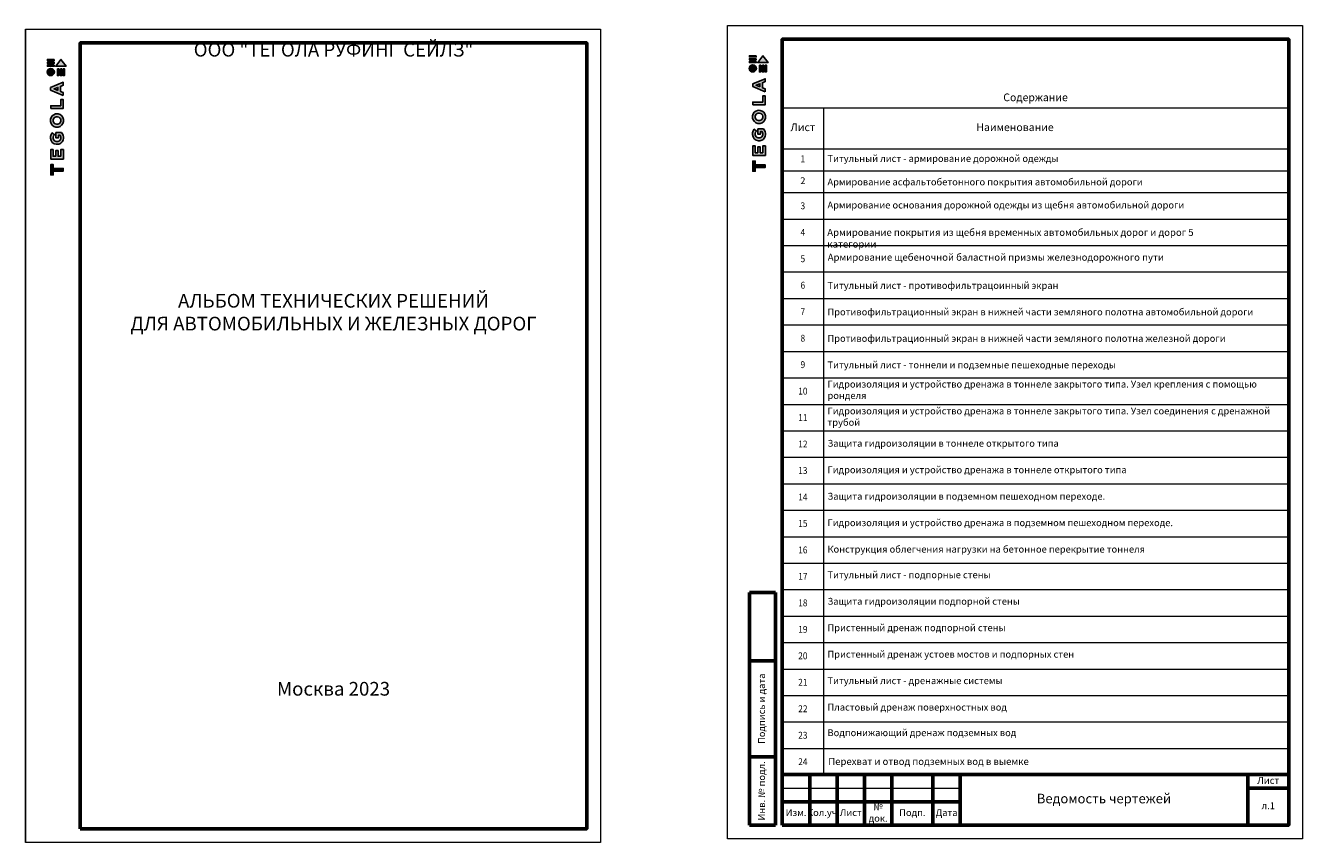
# Model space of a CAD drawing. Units: millimetres. Extents: x 532 to 137997, y 238 to 65966.
# Drawn here: x 61073 to 61539, y 31772 to 32070 of the extents above; entities that cross this region are included whole.
import ezdxf

# ---------------------------------------------------------------- set-up
doc = ezdxf.new("R2010")
doc.units = ezdxf.units.MM
for name, color, linetype, lineweight in [('Внутренняя рамка', 7, 'Continuous', 60), ('Граница чертежа на печать', 7, 'Continuous', 15), ('Текст', 7, 'Continuous', 15)]:
    doc.layers.add(name, color=color, linetype=linetype, lineweight=lineweight)
doc.styles.add('dimention', font='arial.ttf', dxfattribs={"height": 15})
doc.styles.add('GOST-2.304_Type-B', font='txt')
doc.styles.get("Standard").update_dxf_attribs({"font": 'arial.ttf'})

# ---------------------------------------------------------------- blocks, each defined once
blk = doc.blocks.new('*T4')
at = {"layer": 'Граница чертежа на печать', "color": 0, "linetype": 'Continuous', "lineweight": 60, "transparency": 16777216}
for p, q in [((0, 0), (185, 0)), ((0, 0), (0, -18.5)), ((10, 0), (10, -18.5)), ((20, 0), (20, -18.5)), ((30, 0), (30, -18.5)), ((40, 0), (40, -18.5)), ((55, 0), (55, -18.5)), ((65, 0), (65, -18.5)), ((170, 0), (170, -18.5)), ((185, 0), (185, -18.5)), ((170, -5), (185, -5)), ((0, -10), (65, -10)), ((0, -18.5), (185, -18.5))]:
    blk.add_line(p, q, dxfattribs=at)
at = {"layer": 'Граница чертежа на печать', "color": 0, "linetype": 'Continuous', "transparency": 16777216}
blk.add_line((0, -5), (65, -5), dxfattribs=at)
at = {"layer": 'Граница чертежа на печать', "color": 0, "linetype": 'Continuous', "transparency": 16777216, "char_height": 2.5, "width": 13, "attachment_point": 5, "style": 'GOST-2.304_Type-B'}
for s, insert in [('Лист', (177.5, -2.5)), ('л.1', (177.5, -11.75))]:
    blk.add_mtext(s, dxfattribs=dict(at, insert=insert))
at = {"layer": 'Граница чертежа на печать', "color": 0, "linetype": 'Continuous', "transparency": 16777216, "attachment_point": 5}
for s, insert, char_height, width in [('Ведомость чертежей', (117.5, -9.25), 3.5, 103), ('Изм.', (5, -14.25), 2.5, 8), ('Кол.уч.', (15, -14.25), 2.5, 9), ('Лист', (25, -14.25), 2.5, 8), ('№ док.', (35, -14.25), 2.5, 9), ('Подп.', (47.5, -14.25), 2.5, 13), ('Дата', (60, -14.25), 2.5, 8)]:
    blk.add_mtext(s, dxfattribs=dict(at, insert=insert, char_height=char_height, width=width))
blk = doc.blocks.new('*T5')
at = {"layer": 'Граница чертежа на печать', "color": 0, "linetype": 'Continuous', "lineweight": 60, "transparency": 16777216}
for p, q in [((0, 0), (9.5, 0)), ((0, 0), (0, -85)), ((9.5, 0), (9.5, -85)), ((0, -25), (9.5, -25)), ((0, -60), (9.5, -60)), ((0, -85), (9.5, -85))]:
    blk.add_line(p, q, dxfattribs=at)
at = {"layer": 'Граница чертежа на печать', "color": 0, "linetype": 'Continuous', "transparency": 16777216, "char_height": 2.5, "attachment_point": 5, "rotation": 90}
for s, insert, width in [('Подпись и дата', (4.75, -42.5), 34), ('Инв. № подл.', (4.75, -72.5), 24)]:
    blk.add_mtext(s, dxfattribs=dict(at, insert=insert, width=width))

msp = doc.modelspace()

# ---------------------------------------------------------------- hatches: boundary and pattern name
at = {"true_color": 0x636466}
h = msp.add_hatch(color=251, dxfattribs=at)
h.dxf.hatch_style = 1
h.paths.add_polyline_path([(61340.838, 32053.182), (61341.286, 32053.182), (61341.286, 32055.707), (61340.838, 32055.708)])
h.paths.add_polyline_path([(61341.886, 32053.182), (61342.334, 32053.182), (61342.334, 32055.707), (61341.886, 32055.708)])
h.paths.add_polyline_path([(61342.907, 32055.708), (61342.907, 32053.182), (61343.355, 32053.182), (61343.355, 32055.707)])
h.paths.add_polyline_path([(61344, 32056.603), (61342.101, 32059.102), (61340.208, 32056.614), (61340.2, 32056.603)])
h.paths.add_polyline_path([(61337.135, 32057.024), (61337.135, 32056.604), (61339.632, 32056.604), (61339.633, 32057.024)])
h.paths.add_polyline_path([(61339.632, 32057.615), (61339.633, 32058.034), (61337.135, 32058.034), (61337.135, 32057.615)])
h.paths.add_polyline_path([(61339.632, 32058.651), (61339.633, 32059.071), (61337.135, 32059.071), (61337.135, 32058.651)])
h = msp.add_hatch(color=251, dxfattribs=at)
h.dxf.hatch_style = 1
h.paths.add_polyline_path([(61080.633, 32053.156, 1), (61083.255, 32053.156, 1)])
h = msp.add_hatch(color=251, dxfattribs=at)
h.dxf.hatch_style = 1
h.paths.add_polyline_path([(61084.401, 32051.856), (61084.849, 32051.856), (61084.849, 32054.381), (61084.401, 32054.382)])
h.paths.add_polyline_path([(61085.449, 32051.856), (61085.897, 32051.856), (61085.897, 32054.381), (61085.449, 32054.382)])
h.paths.add_polyline_path([(61086.469, 32054.382), (61086.469, 32051.856), (61086.918, 32051.856), (61086.918, 32054.381)])
h.paths.add_polyline_path([(61087.563, 32055.277), (61085.664, 32057.776), (61083.771, 32055.288), (61083.762, 32055.277)])
h.paths.add_polyline_path([(61080.697, 32055.698), (61080.697, 32055.278), (61083.195, 32055.279), (61083.195, 32055.698)])
h.paths.add_polyline_path([(61083.195, 32056.289), (61083.195, 32056.708), (61080.697, 32056.708), (61080.697, 32056.289)])
h.paths.add_polyline_path([(61083.195, 32057.325), (61083.195, 32057.745), (61080.697, 32057.745), (61080.697, 32057.325)])
h = msp.add_hatch(color=251, dxfattribs=at)
h.dxf.hatch_style = 1
h.paths.add_polyline_path([(61337.071, 32054.481, 1), (61339.693, 32054.481, 1)])
h = msp.add_hatch(color=251, dxfattribs=at)
h.dxf.hatch_style = 1
h.paths.add_polyline_path([(61081.92, 32021.357), (61086.549, 32021.357), (61086.549, 32024.823), (61085.577, 32024.823), (61085.577, 32022.37), (61084.652, 32022.37), (61084.652, 32024.495), (61083.747, 32024.495), (61083.747, 32022.374), (61082.825, 32022.374), (61082.825, 32024.823), (61081.92, 32024.823)])
h.paths.add_polyline_path([(61081.87, 32028.976, 0.3809941), (61084.002, 32026.761), (61084.521, 32026.761, 0.1738641), (61085.875, 32027.363, 0.1896553), (61086.578, 32028.861, 0.045529), (61086.581, 32029.525, 0.1404607), (61085.841, 32031.068), (61083.845, 32031.068), (61083.845, 32029.085), (61084.741, 32029.085), (61084.741, 32030.068), (61085.374, 32030.068, -0.1240777), (61085.639, 32029.43, -0.0587778), (61085.639, 32028.934, -0.3341792), (61084.499, 32027.819), (61083.937, 32027.819, -0.2952755), (61082.799, 32028.865, -0.041787), (61082.799, 32029.415, -0.1363592), (61083.255, 32030.256), (61082.48, 32030.905, 0.1758618), (61081.882, 32029.601, 0.0418985)])
h.paths.add_polyline_path([(61083.821, 32033.062, 0.0471953), (61084.613, 32033.062, 0.339831), (61086.565, 32035.039, 0.048954), (61086.565, 32035.853, 0.3361162), (61084.696, 32037.837, 0.0430847), (61083.73, 32037.837, 0.3077878), (61081.863, 32035.886, 0.0318627), (61081.863, 32035.033, 0.3327269)])
h.paths.add_polyline_path([(61082.806, 32035.236, -0.0466419), (61082.806, 32035.705, -0.3204944), (61083.971, 32036.793, -0.079329), (61084.46, 32036.793, -0.3222983), (61085.601, 32035.763, -0.1352033), (61085.601, 32035.207, -0.294804), (61084.498, 32034.124, -0.0832916), (61083.985, 32034.124, -0.3152768)], flags=16)
h.paths.add_polyline_path([(61086.52, 32039.859), (61086.52, 32043.111), (61085.579, 32043.111), (61085.579, 32040.869), (61081.925, 32040.869), (61081.925, 32039.859)])
h.paths.add_polyline_path([(61081.909, 32046.546), (61086.51, 32044.599), (61086.51, 32045.641), (61085.472, 32046.055), (61085.472, 32047.919), (61086.516, 32048.345), (61086.516, 32049.401), (61081.909, 32047.473)])
h.paths.add_polyline_path([(61083.162, 32046.996), (61084.568, 32047.551), (61084.568, 32046.421)], flags=16)
h = msp.add_hatch(color=251, dxfattribs=at)
h.dxf.hatch_style = 1
h.paths.add_polyline_path([(61338.357, 32022.683), (61342.986, 32022.683), (61342.986, 32026.149), (61342.015, 32026.149), (61342.015, 32023.696), (61341.09, 32023.696), (61341.09, 32025.821), (61340.184, 32025.821), (61340.184, 32023.7), (61339.262, 32023.7), (61339.262, 32026.149), (61338.357, 32026.149)])
h.paths.add_polyline_path([(61338.307, 32030.302, 0.3809941), (61340.439, 32028.087), (61340.959, 32028.087, 0.1738641), (61342.313, 32028.689, 0.1896553), (61343.015, 32030.186, 0.045529), (61343.019, 32030.85, 0.1404607), (61342.278, 32032.393), (61340.283, 32032.393), (61340.283, 32030.411), (61341.179, 32030.411), (61341.179, 32031.394), (61341.811, 32031.394, -0.1240777), (61342.076, 32030.755, -0.0587778), (61342.076, 32030.26, -0.3341792), (61340.936, 32029.145), (61340.374, 32029.145, -0.2952755), (61339.237, 32030.191, -0.041787), (61339.237, 32030.741, -0.1363592), (61339.693, 32031.582), (61338.917, 32032.231, 0.1758618), (61338.319, 32030.927, 0.0418985)])
h.paths.add_polyline_path([(61340.258, 32034.388, 0.0471953), (61341.05, 32034.388, 0.339831), (61343.002, 32036.365, 0.048954), (61343.002, 32037.179, 0.3361162), (61341.133, 32039.163, 0.0430847), (61340.168, 32039.163, 0.3077878), (61338.301, 32037.212, 0.0318627), (61338.301, 32036.359, 0.3327269)])
h.paths.add_polyline_path([(61339.243, 32036.561, -0.0466419), (61339.243, 32037.031, -0.3204944), (61340.408, 32038.119, -0.079329), (61340.897, 32038.119, -0.3222983), (61342.038, 32037.088, -0.1352033), (61342.038, 32036.533, -0.294804), (61340.936, 32035.45, -0.0832916), (61340.423, 32035.45, -0.3152768)], flags=16)
h.paths.add_polyline_path([(61342.957, 32041.185), (61342.957, 32044.437), (61342.017, 32044.437), (61342.017, 32042.195), (61338.363, 32042.195), (61338.363, 32041.185)])
h.paths.add_polyline_path([(61338.346, 32047.872), (61342.948, 32045.925), (61342.948, 32046.967), (61341.91, 32047.381), (61341.91, 32049.245), (61342.954, 32049.671), (61342.954, 32050.727), (61338.346, 32048.799)])
h.paths.add_polyline_path([(61339.6, 32048.322), (61341.006, 32048.877), (61341.006, 32047.747)], flags=16)
h = msp.add_hatch(color=251, dxfattribs=at)
h.dxf.hatch_style = 1
h.paths.add_polyline_path([(61081.919, 32015.602), (61082.865, 32015.602), (61082.865, 32016.969), (61086.518, 32016.969), (61086.518, 32017.933), (61082.866, 32017.933), (61082.866, 32019.333), (61081.919, 32019.333)])
h = msp.add_hatch(color=251, dxfattribs=at)
h.dxf.hatch_style = 1
h.paths.add_polyline_path([(61338.356, 32016.928), (61339.302, 32016.928), (61339.302, 32018.295), (61342.955, 32018.295), (61342.955, 32019.259), (61339.304, 32019.259), (61339.304, 32020.659), (61338.356, 32020.659)])

# ---------------------------------------------------------------- linework, layer by layer
for p, q in [((61072.735, 32068.806), (61072.735, 31771.806)), ((61349.173, 31796.632), (61534.173, 31796.632)), ((61349.173, 31796.632), (61534.173, 31796.632))]:
    msp.add_line(p, q)
at = {"color": 251, "true_color": 0x636466}
for points in [[(61339.633, 32059.071), (61337.135, 32059.071), (61337.135, 32058.651), (61339.632, 32058.651), (61339.633, 32059.071)], [(61340.208, 32056.614), (61342.101, 32059.102), (61344, 32056.603), (61340.2, 32056.603), (61340.208, 32056.614)], [(61083.195, 32057.745), (61080.697, 32057.745), (61080.697, 32057.325), (61083.195, 32057.325), (61083.195, 32057.745)], [(61083.195, 32056.708), (61080.697, 32056.708), (61080.697, 32056.289), (61083.195, 32056.289), (61083.195, 32056.708)], [(61083.195, 32055.698), (61080.697, 32055.698), (61080.697, 32055.278), (61083.195, 32055.279), (61083.195, 32055.698)], [(61083.771, 32055.288), (61085.664, 32057.776), (61087.563, 32055.277), (61083.762, 32055.277), (61083.771, 32055.288)], [(61084.401, 32054.382), (61084.401, 32051.856), (61084.849, 32051.856), (61084.849, 32054.381), (61084.401, 32054.382)], [(61085.449, 32054.382), (61085.449, 32051.856), (61085.897, 32051.856), (61085.897, 32054.381), (61085.449, 32054.382)], [(61086.469, 32054.382), (61086.469, 32051.856), (61086.918, 32051.856), (61086.918, 32054.381), (61086.469, 32054.382)], [(61339.633, 32058.034), (61337.135, 32058.034), (61337.135, 32057.615), (61339.632, 32057.615), (61339.633, 32058.034)], [(61339.633, 32057.024), (61337.135, 32057.024), (61337.135, 32056.604), (61339.632, 32056.604), (61339.633, 32057.024)], [(61340.838, 32055.708), (61340.838, 32053.182), (61341.286, 32053.182), (61341.286, 32055.707), (61340.838, 32055.708)], [(61341.886, 32055.708), (61341.886, 32053.182), (61342.334, 32053.182), (61342.334, 32055.707), (61341.886, 32055.708)], [(61342.907, 32055.708), (61342.907, 32053.182), (61343.355, 32053.182), (61343.355, 32055.707), (61342.907, 32055.708)], [(61086.51, 32044.599), (61086.51, 32045.641), (61085.472, 32046.055), (61085.472, 32047.919), (61086.516, 32048.345), (61086.516, 32049.401), (61081.909, 32047.473), (61081.909, 32046.546), (61086.51, 32044.599)], [(61342.948, 32045.925), (61342.948, 32046.967), (61341.91, 32047.381), (61341.91, 32049.245), (61342.954, 32049.671), (61342.954, 32050.727), (61338.346, 32048.799), (61338.346, 32047.872), (61342.948, 32045.925)], [(61084.568, 32046.421), (61083.162, 32046.996), (61084.568, 32047.551), (61084.568, 32046.421)], [(61338.363, 32041.192), (61338.363, 32042.195), (61342.017, 32042.195), (61342.017, 32044.437), (61342.957, 32044.437), (61342.957, 32041.185), (61338.363, 32041.185)], [(61341.006, 32047.747), (61339.6, 32048.322), (61341.006, 32048.877), (61341.006, 32047.747)], [(61081.925, 32039.866), (61081.925, 32040.869), (61085.579, 32040.869), (61085.579, 32043.111), (61086.52, 32043.111), (61086.52, 32039.859), (61081.925, 32039.859)], [(61338.372, 32022.683), (61342.986, 32022.683), (61342.986, 32026.149), (61342.015, 32026.149), (61342.015, 32023.696), (61341.09, 32023.696), (61341.09, 32025.821), (61340.184, 32025.821), (61340.184, 32023.7), (61339.262, 32023.7), (61339.262, 32026.149), (61338.357, 32026.149), (61338.357, 32022.683), (61338.372, 32022.683)], [(61081.935, 32021.357), (61086.549, 32021.357), (61086.549, 32024.823), (61085.577, 32024.823), (61085.577, 32022.37), (61084.652, 32022.37), (61084.652, 32024.495), (61083.747, 32024.495), (61083.747, 32022.374), (61082.825, 32022.374), (61082.825, 32024.823), (61081.92, 32024.823), (61081.92, 32021.357), (61081.935, 32021.357)], [(61081.937, 32015.602), (61082.865, 32015.602), (61082.865, 32016.969), (61086.518, 32016.969), (61086.518, 32017.933), (61082.866, 32017.933), (61082.866, 32019.333), (61081.919, 32019.333), (61081.919, 32015.602), (61081.937, 32015.602)], [(61338.374, 32016.928), (61339.302, 32016.928), (61339.302, 32018.295), (61342.955, 32018.295), (61342.955, 32019.259), (61339.304, 32019.259), (61339.304, 32020.659), (61338.356, 32020.659), (61338.356, 32016.928), (61338.374, 32016.928)]]:
    msp.add_lwpolyline(points, dxfattribs=at)
for points in [[(61081.863, 32035.033, -0.0318627), (61081.863, 32035.886, -0.3077878), (61083.73, 32037.837, -0.0430847), (61084.696, 32037.837, -0.3361162), (61086.565, 32035.853, -0.048954), (61086.565, 32035.039, -0.339831), (61084.613, 32033.062, -0.0471953), (61083.821, 32033.062, -0.3327269), (61081.863, 32035.033)], [(61082.806, 32035.236, -0.0466419), (61082.806, 32035.705, -0.3204944), (61083.971, 32036.793, -0.079329), (61084.46, 32036.793, -0.3222983), (61085.601, 32035.763, -0.1352033), (61085.601, 32035.207, -0.294804), (61084.498, 32034.124, -0.0832916), (61083.985, 32034.124, -0.3152768), (61082.806, 32035.236)], [(61338.301, 32036.359, -0.0318627), (61338.301, 32037.212, -0.3077878), (61340.168, 32039.163, -0.0430847), (61341.133, 32039.163, -0.3361162), (61343.002, 32037.179, -0.048954), (61343.002, 32036.365, -0.339831), (61341.05, 32034.388, -0.0471953), (61340.258, 32034.388, -0.3327269), (61338.301, 32036.359)], [(61339.243, 32036.561, -0.0466419), (61339.243, 32037.031, -0.3204944), (61340.408, 32038.119, -0.079329), (61340.897, 32038.119, -0.3222983), (61342.038, 32037.088, -0.1352033), (61342.038, 32036.533, -0.294804), (61340.936, 32035.45, -0.0832916), (61340.423, 32035.45, -0.3152768), (61339.243, 32036.561)], [(61086.578, 32028.861, 0.045529), (61086.581, 32029.525, 0.1404607), (61085.841, 32031.068), (61083.845, 32031.068), (61083.845, 32029.085), (61084.741, 32029.085), (61084.741, 32030.068), (61085.374, 32030.068, -0.1240777), (61085.639, 32029.43, -0.0587778), (61085.639, 32028.934, -0.3341792), (61084.499, 32027.819), (61083.937, 32027.819, -0.2952755), (61082.799, 32028.865, -0.041787), (61082.799, 32029.415, -0.1363592), (61083.255, 32030.256), (61082.48, 32030.905, 0.1758618), (61081.882, 32029.601, 0.0418985), (61081.87, 32028.976, 0.3809941), (61084.002, 32026.761), (61084.521, 32026.761, 0.1738641), (61085.875, 32027.363, 0.1896553), (61086.578, 32028.861)], [(61343.015, 32030.186, 0.045529), (61343.019, 32030.85, 0.1404607), (61342.278, 32032.393), (61340.283, 32032.393), (61340.283, 32030.411), (61341.179, 32030.411), (61341.179, 32031.394), (61341.811, 32031.394, -0.1240777), (61342.076, 32030.755, -0.0587778), (61342.076, 32030.26, -0.3341792), (61340.936, 32029.145), (61340.374, 32029.145, -0.2952755), (61339.237, 32030.191, -0.041787), (61339.237, 32030.741, -0.1363592), (61339.693, 32031.582), (61338.917, 32032.231, 0.1758618), (61338.319, 32030.927, 0.0418985), (61338.307, 32030.302, 0.3809941), (61340.439, 32028.087), (61340.959, 32028.087, 0.1738641), (61342.313, 32028.689, 0.1896553), (61343.015, 32030.186)]]:
    msp.add_lwpolyline(points, format="xyb", dxfattribs=at)
for centre in [(61081.944, 32053.156), (61338.382, 32054.481)]:
    msp.add_circle(centre, 1.311, dxfattribs=at)
at = {"layer": 'Внутренняя рамка', "lineweight": 60}
for points in [[(61092.735, 31776.806), (61092.735, 32063.806), (61277.735, 32063.806), (61277.735, 31776.806), (61092.735, 31776.806)], [(61349.173, 31778.132), (61349.173, 32065.132), (61534.173, 32065.132), (61534.173, 31778.132), (61349.173, 31778.132)]]:
    msp.add_lwpolyline(points, dxfattribs=at)
at = {"layer": 'Граница чертежа на печать'}
for p, q in [((61349.173, 32065.132), (61534.173, 32065.132)), ((61349.173, 32065.132), (61349.173, 31999.465)), ((61534.173, 32065.132), (61534.173, 31999.465)), ((61349.173, 32040.132), (61364.173, 32040.132)), ((61364.173, 32040.132), (61534.173, 32040.132)), ((61364.173, 32040.132), (61364.173, 31796.632)), ((61349.173, 32025.132), (61534.173, 32025.132)), ((61349.173, 32017.132), (61534.173, 32017.132)), ((61349.173, 32009.132), (61534.173, 32009.132)), ((61349.173, 31999.465), (61534.173, 31999.465)), ((61349.173, 31989.799), (61534.173, 31989.799)), ((61349.173, 31980.132), (61534.173, 31980.132)), ((61349.173, 31970.465), (61534.173, 31970.465)), ((61349.173, 31960.799), (61534.173, 31960.799)), ((61349.173, 31951.132), (61534.173, 31951.132)), ((61349.173, 31941.465), (61534.173, 31941.465)), ((61349.173, 31931.799), (61534.173, 31931.799)), ((61349.173, 31922.132), (61534.173, 31922.132)), ((61349.173, 31912.465), (61534.173, 31912.465)), ((61349.173, 31902.799), (61534.173, 31902.799)), ((61349.173, 31893.132), (61534.173, 31893.132)), ((61349.173, 31883.465), (61534.173, 31883.465)), ((61349.173, 31873.799), (61534.173, 31873.799)), ((61349.173, 31864.132), (61534.173, 31864.132)), ((61349.173, 31854.465), (61534.173, 31854.465)), ((61349.173, 31844.799), (61534.173, 31844.799)), ((61349.173, 31835.132), (61534.173, 31835.132)), ((61349.173, 31825.465), (61534.173, 31825.465)), ((61349.173, 31815.799), (61534.173, 31815.799)), ((61349.173, 31806.132), (61534.173, 31806.132))]:
    msp.add_line(p, q, dxfattribs=at)
for points in [[(61072.735, 31771.806), (61072.735, 32068.806), (61282.735, 32068.806), (61282.735, 31771.806), (61072.735, 31771.806)], [(61329.173, 31773.132), (61329.173, 32070.132), (61539.173, 32070.132), (61539.173, 31773.132), (61329.173, 31773.132)]]:
    msp.add_lwpolyline(points, dxfattribs=at)

# ---------------------------------------------------------------- block references
for name, p in [('*T5', (61337.173, 31863.132)), ('*T4', (61349.173, 31796.632))]:
    msp.add_blockref(name, p)

# ---------------------------------------------------------------- texts
at = {"char_height": 2.5632, "attachment_point": 1}
for s, insert, width in [('Армирование покрытия из щебня временных автомобильных дорог и дорог 5 категории', (61365.592, 31995.88), 148.61933), ('Армирование щебеночной баластной призмы железнодорожного пути', (61365.761, 31986.805), 157.16711), ('Перехват и отвод подземных вод в выемке ', (61365.962, 31802.674), 90.57938)]:
    msp.add_mtext(s, dxfattribs=dict(at, insert=insert, width=width))
at = {"layer": 'Граница чертежа на печать'}
for s, insert, char_height, width, attachment_point in [('Содержание', (61441.673, 32041.632), 2.8125, 182, 8), ('Наименование', (61434.173, 32032.632), 2.8125, 137, 5), ('1', (61356.673, 32021.132), 2.5, 12, 5), ('Титульный лист - армирование дорожной одежды', (61365.673, 32021.256), 2.5, 165.69621, 4), ('2', (61356.673, 32013.132), 2.5, 12, 5), ('Армирование асфальтобетонного покрытия автомобильной дороги ', (61365.673, 32012.688), 2.5, 165.69621, 4), ('{\\W0.9;3}', (61356.673, 32004.299), 2.5, 12, 5), ('Армирование основания дорожной одежды из щебня автомобильной дороги ', (61365.673, 32004.251), 2.5, 165.69621, 4), ('{\\W0.9;4}', (61356.673, 31994.632), 2.5, 12, 5), ('{\\W0.9;5}', (61356.673, 31984.965), 2.5, 12, 5), ('{\\W0.9;6}', (61356.673, 31975.299), 2.5, 12, 5), ('Титульный лист - противофильтрацоинный экран', (61365.673, 31974.882), 2.5, 158.4583, 4), ('{\\W0.9;7}', (61356.673, 31965.632), 2.5, 12, 5), ('Противофильтрационный экран в нижней части земляного полотна автомобильной дороги ', (61365.673, 31965.215), 2.5, 158.4583, 4), ('{\\W0.9;8}', (61356.673, 31955.965), 2.5, 12, 5), ('Противофильтрационный экран в нижней части земляного полотна железной дороги ', (61365.673, 31955.549), 2.5, 158.4583, 4), ('{\\W0.9;9}', (61356.673, 31946.299), 2.5, 12, 5), ('Титульный лист - тоннели и подземные пешеходные переходы', (61365.673, 31945.882), 2.5, 158.4583, 4), ('{\\W0.9;10}', (61356.673, 31936.632), 2.5, 12, 5), ('Гидроизоляция и устройство дренажа в тоннеле закрытого типа. Узел крепления с помощью ронделя', (61365.673, 31936.774), 2.5, 167.20156, 4), ('{\\W0.9;11}', (61356.673, 31926.965), 2.5, 12, 5), ('Гидроизоляция и устройство дренажа в тоннеле закрытого типа. Узел соединения с дренажной трубой ', (61365.673, 31926.978), 2.5, 167.20156, 4), ('{\\W0.9;12}', (61356.673, 31917.299), 2.5, 12, 5), ('Защита гидроизоляции в тоннеле открытого типа ', (61365.673, 31917.24), 2.5, 167.20156, 4), ('Гидроизоляция и устройство дренажа в тоннеле открытого типа', (61365.673, 31907.574), 2.5, 167.20156, 4), ('{\\W0.9;13}', (61356.673, 31907.632), 2.5, 12, 5), ('{\\W0.9;14}', (61356.673, 31897.965), 2.5, 12, 5), ('Защита гидроизоляции в подземном пешеходном переходе. ', (61365.673, 31897.907), 2.5, 167.20156, 4), ('{\\W0.9;15}', (61356.673, 31888.299), 2.5, 12, 5), ('Гидроизоляция и устройство дренажа в подземном пешеходном переходе. ', (61365.673, 31888.24), 2.5, 167.20156, 4), ('{\\W0.9;16}', (61356.673, 31878.632), 2.5, 12, 5), ('Конструкция облегчения нагрузки на бетонное перекрытие тоннеля ', (61365.673, 31878.574), 2.5, 167.20156, 4), ('{\\W0.9;17}', (61356.673, 31868.965), 2.5, 12, 5), ('Титульный лист - подпорные стены', (61365.673, 31869.219), 2.5, 169.2708, 4), ('{\\W0.9;18}', (61356.673, 31859.299), 2.5, 12, 5), ('Защита гидроизоляции подпорной стены', (61365.673, 31859.552), 2.5, 169.2708, 4), ('{\\W0.9;19}', (61356.673, 31849.632), 2.5, 12, 5), ('Пристенный дренаж подпорной стены', (61365.673, 31849.885), 2.5, 169.2708, 4), ('{\\W0.9;20}', (61356.673, 31839.965), 2.5, 12, 5), ('Пристенный дренаж устоев мостов и подпорных стен', (61365.673, 31840.219), 2.5, 169.2708, 4), ('{\\W0.9;21}', (61356.673, 31830.299), 2.5, 12, 5), ('Титульный лист - дренажные системы', (61365.673, 31830.552), 2.5, 169.2708, 4), ('{\\W0.9;22}', (61356.673, 31820.632), 2.5, 12, 5), ('Пластовый дренаж поверхностных вод', (61365.673, 31820.885), 2.5, 169.2708, 4), ('{\\W0.9;23}', (61356.673, 31810.965), 2.5, 12, 5), ('Водпонижающий дренаж подземных вод', (61365.673, 31811.549), 2.5, 167.20156, 4), ('{\\W0.9;24}', (61356.673, 31801.299), 2.5, 12, 5)]:
    msp.add_mtext(s, dxfattribs=dict(at, insert=insert, char_height=char_height, width=width, attachment_point=attachment_point))
at = {"layer": 'Граница чертежа на печать', "insert": (61356.673, 32032.632), "char_height": 2.8125, "width": 12, "attachment_point": 5, "style": 'GOST-2.304_Type-B'}
msp.add_mtext('Лист', dxfattribs=at)
at = {"layer": 'Текст', "color": 0, "insert": (61092.735, 32063.806), "char_height": 5, "attachment_point": 1, "style": 'dimention'}
msp.add_mtext_dynamic_manual_height_columns('\\pxqc;        \\PООО "ТЕГОЛА РУФИНГ СЕЙЛЗ"\\P\\P\\P\\P\\P\\P\\P\\P\\P\\P\\PАЛЬБОМ ТЕХНИЧЕСКИХ РЕШЕНИЙ\\PДЛЯ АВТОМОБИЛЬНЫХ И ЖЕЛЕЗНЫХ ДОРОГ\\P\\P\\P\\P\\P\\P\\P\\P\\P\\P\\P\\P\\P\\P\\P\\PМосква 2023', width=185.00001, gutter_width=0, heights=[287], dxfattribs=at)

doc.saveas('drawing.dxf')
